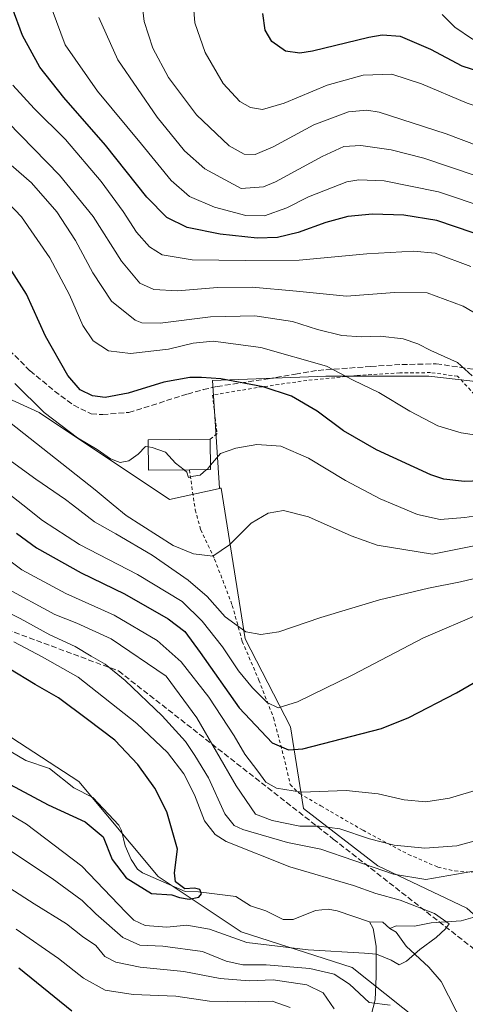
# Model space of a CAD drawing. Units: metres. Extents: x 616771 to 620197, y 4782644 to 4785016.
# Drawn here: x 617657 to 617787, y 4783891 to 4784179 of the extents above; entities that cross this region are included whole.
import ezdxf

# ---------------------------------------------------------------- set-up
doc = ezdxf.new("R2010")
doc.units = ezdxf.units.M
doc.header["$MEASUREMENT"] = 0
doc.linetypes.add('DGN Style 2', pattern=[1.6480167562047852, 0.988810053722871, -0.6592067024819142])
doc.linetypes.add('DGN Style 3', pattern=[2.307223458686699, 1.648016756204785, -0.6592067024819142])
for name, color, linetype, lineweight in [('Alambrada', 7, 'DGN Style 2', 0), ('Arbolado forestal CxS', 92, 'Continuous', 0), ('Comarca CxS', 21, 'Continuous', 0), ('Comunidad Autónoma CxS', 142, 'Continuous', 0), ('Corriente natural lineal', 142, 'Continuous', 13), ('Curva de nivel maestra', 30, 'Continuous', 30), ('Curva de nivel normal', 30, 'Continuous', 0), ('Edificación Cxs', 1, 'Continuous', 13), ('Municipio CxS', 4, 'Continuous', 0), ('Pastizal CxS', 92, 'Continuous', 0), ('Prado CxS', 92, 'Continuous', 0), ('Provincia CxS', 1, 'Continuous', 0), ('Senda', 7, 'DGN Style 3', 0)]:
    doc.layers.add(name, color=color, linetype=linetype, lineweight=lineweight)

# ---------------------------------------------------------------- blocks, each defined once
blk = doc.blocks.new('*U6')
at = {"layer": 'Arbolado forestal CxS', "color": 92, "linetype": 'Continuous', "lineweight": 0}
blk.add_polyline3d([(617489.3021, 4783720.611099999, 494.4685999999929), (617494.3191000001, 4783780.819900001, 472.561600000001), (617495.5730999997, 4783804.6525, 466.8485999999976), (617481.3135000002, 4783816.7181, 464.7695999999996), (617485.4319000002, 4783828.8157, 460.9079000000056), (617509.3119000001, 4783872.994100001, 452.1027999999933), (617542.3274999997, 4783900.8003, 432.1172999999981), (617575.4619000005, 4783927.508300001, 437.2008999999962), (617645.6266999999, 4783974.489499999, 395.8620999999985), (617674.0367000002, 4783956.0735, 397.6906000000017), (617697.2002999998, 4783928.2777, 399.2344000000012), (617721.5231, 4783912.063100001, 402.4563999999955), (617753.9537000004, 4783901.638900001, 406.6524000000064), (617822.2883000001, 4783847.204100001, 414.5553999999975), (617862.6231000006, 4783816.0811, 421.8093999999983), (617891.7814999997, 4783773.0803, 428.8882000000012), (617924.2100999998, 4783738.335300001, 446.1799000000028), (617952.9521000005, 4783727.072699999, 460.5256999999983)], dxfattribs=at)

msp = doc.modelspace()

# ---------------------------------------------------------------- linework, layer by layer
at = {"layer": 'Alambrada', "color": 7, "linetype": 'DGN Style 2', "lineweight": 0}
for points in [[(617794.2500999998, 4784064.380100001, 462.8365000000049), (617784.8000999996, 4784074.550100001, 459.6373000000021), (617776.9001000002, 4784075.610099999, 458.7823000000063), (617767.9001000002, 4784075.5001, 458.4891999999964), (617755.4200999998, 4784074.770099999, 459.5666000000056), (617740.7301000003, 4784073.3201, 466.3239999999933), (617726.1401000004, 4784071.2301, 466.4299000000028), (617713.1601, 4784069.0601, 451.8984000000055), (617714.4401000004, 4784057.8101, 446.318299999999), (617712.4801000003, 4784056.110099999, 446.879700000005)], [(617706.3701, 4784047.190099999, 449.2446000000054), (617708.0701000001, 4784035.4901, 456.4149000000034), (617709.6700999998, 4784029.6801, 448.2477000000072), (617713.7500999998, 4784021.0601, 442.9538999999932), (617718.9001000002, 4784007.550100001, 443.1419000000024), (617721.8300999999, 4783997.0101, 440.7988000000041), (617726.6700999998, 4783985.6801, 441.2002000000066), (617730.9801000003, 4783974.630100001, 434.5834000000032), (617734.3201000001, 4783961.870100001, 428.327099999995), (617735.8201000001, 4783955.1601, 422.5148000000045), (617738.6001000004, 4783952.5001, 421.1226000000024), (617744.8201000001, 4783948.890100001, 420.8525999999983), (617757.1401000004, 4783941.770099999, 424.3074999999953), (617770.4401000004, 4783934.710100001, 423.1068999999989), (617779.0301000001, 4783931.0001, 417.0564000000013), (617784.0301000001, 4783929.860099999, 414.8931000000011), (617789.1001000004, 4783929.460100001, 413.1487000000052)]]:
    msp.add_polyline3d(points, dxfattribs=at)
at = {"layer": 'Arbolado forestal CxS', "color": 92, "linetype": 'Continuous', "lineweight": 0}
for points in [[(617646.3875000002, 4784071.2675, 441.9330999999948), (617662.3892999999, 4784063.9937, 444.7746999999945), (617700.5453000005, 4784038.473900001, 444.6444000000047), (617715.6244999999, 4784041.825099999, 444.5176000000066), (617722.7111000001, 4783997.793099999, 434.6113999999943), (617735.9357000003, 4783972.012900001, 428.4624999999942), (617739.6908999998, 4783948.1129, 419.0383000000002), (617761.4952999996, 4783931.3969, 411.4673000000039), (617787.5406999999, 4783919.0121, 406.6650999999983), (617799.1237000005, 4783908.587900001, 408.7773000000016), (617817.6546999998, 4783905.1143, 420.8003999999929), (617841.9773000004, 4783906.2711, 432.1362999999984), (617858.1246999997, 4783910.5163, 437.4536999999983), (617869.0777000004, 4783911.732899999, 441.8139999999985), (617874.0768999998, 4783912.2885, 443.2360999999946), (617890.9145000001, 4783911.4025, 447.6769999999961), (617911.2977, 4783898.995300001, 450.9127000000008), (617938.1085000001, 4783880.7927, 451.2296999999963), (617985.5957000004, 4783833.3069, 474.4903000000049), (618024.9763000002, 4783795.0869, 490.0662000000011), (618028.6860999997, 4783771.5647, 485.6637999999948), (618022.6649000002, 4783758.317299999, 477.5093999999954), (618010.6215000004, 4783745.069700001, 471.5446999999986), (617982.1958999997, 4783727.072699999, 464.6315999999933)], [(617646.3875000002, 4784071.2675, 441.9330999999948), (617662.3892999999, 4784063.9937, 444.7746999999945), (617700.5453000005, 4784038.473900001, 444.6444000000047), (617715.6244999999, 4784041.825099999, 444.5176000000066)], [(617715.6244999999, 4784041.825099999, 444.5176000000066), (617722.7111000001, 4783997.793099999, 434.6113999999943), (617735.9357000003, 4783972.012900001, 428.4624999999942), (617739.6908999998, 4783948.1129, 419.0383000000002), (617761.4952999996, 4783931.3969, 411.4673000000039), (617787.5406999999, 4783919.0121, 406.6650999999983)], [(617952.9521000005, 4783727.072699999, 460.5256999999983), (617924.2100999998, 4783738.335300001, 446.1799000000028), (617891.7814999997, 4783773.0803, 428.8882000000012), (617862.6231000006, 4783816.0811, 421.8093999999983), (617822.2883000001, 4783847.204100001, 414.5553999999975), (617753.9537000004, 4783901.638900001, 406.6524000000064), (617721.5231, 4783912.063100001, 402.4563999999955), (617697.2002999998, 4783928.2777, 399.2344000000012), (617674.0367000002, 4783956.0735, 397.6906000000017), (617645.6266999999, 4783974.489499999, 395.8620999999985)], [(617645.6266999999, 4783974.489499999, 395.8620999999985), (617674.0367000002, 4783956.0735, 397.6906000000017), (617697.2002999998, 4783928.2777, 399.2344000000012), (617721.5231, 4783912.063100001, 402.4563999999955), (617753.9537000004, 4783901.638900001, 406.6524000000064), (617822.2883000001, 4783847.204100001, 414.5553999999975), (617862.6231000006, 4783816.0811, 421.8093999999983), (617891.7814999997, 4783773.0803, 428.8882000000012), (617924.2100999998, 4783738.335300001, 446.1799000000028), (617952.9521000005, 4783727.072699999, 460.5256999999983)]]:
    msp.add_polyline3d(points, dxfattribs=at)
at = {"layer": 'Comarca CxS', "color": 21, "linetype": 'Continuous', "lineweight": 0}
msp.add_3dface([(620197.1400009242, 4782702.509982143), (616811.1000008978, 4782643.559982143), (616771.3200009003, 4784957.139982119), (620156.2200009248, 4785016.139982119)], dxfattribs=at)
at = {"layer": 'Comunidad Autónoma CxS', "color": 142, "linetype": 'Continuous', "lineweight": 0}
msp.add_3dface([(620197.1400009242, 4782702.509982143), (616811.1000008978, 4782643.559982143), (616771.3200009003, 4784957.139982119), (620156.2200009248, 4785016.139982119)], dxfattribs=at)
at = {"layer": 'Corriente natural lineal', "color": 142, "linetype": 'Continuous', "lineweight": 13, "extrusion": (-0.121910311906525, -0.1501295306495912, 0.98112129722975), "elevation": -793122.8028992959, "flags": 128}
msp.add_lwpolyline([(-2536092.765476009, 4025748.011724756), (-2536095.550646494, 4025748.212869178), (-2536098.683971239, 4025745.739154744)], dxfattribs=at)
at = {"layer": 'Corriente natural lineal', "color": 142, "linetype": 'Continuous', "lineweight": 13}
for points in [[(617759, 4783915, 402.9094999999944), (617749.5730999997, 4783918.2499, 402.5274000000064), (617746.9177999999, 4783918.7367, 402.4639000000025), (617743.2515000004, 4783918.2971, 402.1913999999961), (617736.7505000001, 4783915.7106, 401.6938999999985), (617733.8359000003, 4783915.656500001, 401.5120000000024), (617728.7015000005, 4783918.1676, 401.1671000000061), (617724.2817000002, 4783919.687999999, 400.9089999999997), (617719.9841999998, 4783922.400599999, 400.6358999999939), (617709.0181, 4783923.808499999, 400.0926000000036), (617705.1153999995, 4783923.8278, 399.8699000000051), (617692.6714000005, 4783929.2907, 398.9556000000011), (617691.2117, 4783930.434800001, 399.0415999999968), (617689.3817999996, 4783933.173400001, 398.9562000000006), (617687.6270000003, 4783937.231799999, 398.8377999999939), (617686.5018999996, 4783941.712300001, 398.5472000000009), (617685.7512999997, 4783943.239, 398.4517000000051), (617678.1583000004, 4783951.338300001, 397.9084000000003), (617672.5828, 4783954.206599999, 397.4793000000063), (617665.4500000002, 4783959.803400001, 397.1071999999986), (617658.5290000001, 4783962.165300001, 396.7072000000044), (617649.3476999998, 4783967.544700001, 396.0311999999976)], [(617792.7134999996, 4783917.252499999, 406.1524000000064), (617785.8733999999, 4783915.324999999, 405.6667000000016), (617777.1140999999, 4783914.7071, 404.7737999999954), (617772.1875, 4783913.7283, 404.0789999999979), (617766.8437999999, 4783913.8332, 403.6944999999978), (617765, 4783913, 403.349000000002)], [(617761.0213000001, 4783899.0123, 406.8086000000039), (617760.9441999998, 4783907.898700001, 403.4599000000017), (617760.0695000002, 4783913.069399999, 402.8671000000031), (617759, 4783915, 402.9094999999944)], [(617786.5747999996, 4783884.7808, 407.368100000007), (617780.0088000001, 4783897.5448, 405.638300000006), (617776.3542999999, 4783901.689900001, 405.247199999998), (617769.7871000003, 4783907.865900001, 403.7488000000012), (617766.8049999997, 4783911.991699999, 403.4440999999933), (617765, 4783913, 403.349000000002)], [(617687, 4783771, 452.1437000000006), (617687.3576999997, 4783773.411800001, 451.3677000000025), (617690.3043000001, 4783781.2882, 449.3751000000047), (617691.7205999997, 4783788.701500001, 447.3610999999946), (617695.4429000001, 4783794.816500001, 446.0602000000072), (617711.9743999997, 4783816.4824, 437.4487999999984), (617715.9883000003, 4783823.536699999, 435.7033999999985), (617723.8298000004, 4783834.5548, 431.7774999999965), (617726.2345000004, 4783839.2532, 430.6714000000065), (617730.7538999999, 4783843.231899999, 428.6543999999994), (617734.6923000002, 4783847.8851, 427.1420000000071), (617738.9458999997, 4783851.134199999, 425.4575999999943), (617745.0547000002, 4783856.9593, 422.6818000000058), (617748.2726999996, 4783860.348400001, 420.9308000000019), (617750.3337000003, 4783863.2709, 419.6278000000021), (617758.3984000003, 4783883.249299999, 412.5815000000002), (617760.6544000005, 4783892.1446, 409.2657999999938), (617761.0213000001, 4783899.0123, 406.8086000000039)]]:
    msp.add_polyline3d(points, dxfattribs=at)
at = {"layer": 'Curva de nivel maestra', "color": 30, "linetype": 'Continuous', "lineweight": 30, "flags": 128}
for points, elevation in [([(617836.2100000001, 4784186.110099999), (617832.5, 4784176.9901), (617829.6200000001, 4784171.1801), (617827.6600000003, 4784168.5101), (617825, 4784166.030099999), (617821.8099999996, 4784162.270099999), (617819.2400000002, 4784160.540100001), (617815.6600000003, 4784159.530099999), (617810.3399999999, 4784159.550100001), (617797.9800000006, 4784161.4101), (617786.1399999997, 4784165.2601), (617776.9699999997, 4784170.0701), (617768.1500000004, 4784173.940099999), (617762.7699999996, 4784174.340100001), (617758.8700000001, 4784173.630100001), (617742.3300000001, 4784169.620100001), (617738.6200000001, 4784169.0701), (617734.4600000001, 4784169.6501), (617730.5199999996, 4784172.440099999), (617728.5, 4784175.7301), (617727.8200000003, 4784180.6501)], 500), ([(617789.3700000001, 4784116.5101), (617778.7599999999, 4784120.130100001), (617769.0999999996, 4784121.620100001), (617759.9100000003, 4784121.9901), (617752.7000000002, 4784121.280099999), (617746.2999999998, 4784119.550100001), (617738.1799999997, 4784116.5801), (617732.1500000004, 4784115.090100001), (617726.1799999997, 4784114.9301), (617715.4100000003, 4784116.0701), (617705.75, 4784118.100099999), (617699.79, 4784120.950099999), (617693.9400000004, 4784126.940099999), (617681.8399999999, 4784142.130100001), (617669.6200000001, 4784156.0601), (617662.6600000003, 4784164.970100001), (617657.5099999999, 4784174.1801), (617654.5199999996, 4784182.4001)], 475), ([(617798.5300000003, 4784044.280099999), (617786.8399999999, 4784043.7601), (617780.7599999999, 4784044.450099999), (617776.9699999997, 4784045.7601), (617761.0499999998, 4784052.9801), (617751.4600000001, 4784058.5601), (617743.7400000002, 4784064.340100001), (617736.2400000002, 4784068.690099999), (617727.9600000001, 4784071.440099999), (617715.5499999998, 4784073.840100001), (617709.8700000001, 4784074.1601), (617706.5, 4784074.220100001), (617698.8700000001, 4784072.860099999), (617688.4800000006, 4784069.5601), (617681.7100000001, 4784068.3201), (617678.0099999999, 4784068.790100001), (617674.3899999997, 4784070.5801), (617670.8499999996, 4784074.720100001), (617664.3099999996, 4784086.2401), (617658.6799999997, 4784098.5701), (617650.0199999996, 4784112.050100001)], 450), ([(617655.7699999996, 4784028.610099999), (617661.6100000005, 4784024.360099999), (617674.7400000002, 4784017.050100001), (617687.4299999997, 4784010.940099999), (617700.1299999999, 4784003.6501), (617705.0099999999, 4783999.9101), (617709.4699999997, 4783993.770099999), (617720.8799999999, 4783977.550100001), (617730.54, 4783967.3201), (617735.3499999996, 4783965.300100001), (617739.54, 4783965.620100001), (617762.54, 4783971.520099999), (617770.54, 4783974.7501), (617784.5300000003, 4783981.940099999), (617799.9600000001, 4783990.920100001)], 425), ([(617652.4600000001, 4783955.890100001), (617665.0300000003, 4783949.2401), (617675.9000000004, 4783944.2501), (617681.1699999999, 4783939.8101), (617683.8099999996, 4783933.170100001), (617687.8899999997, 4783927.840100001), (617695.2400000002, 4783923.3201), (617701.2400000002, 4783922.840100001), (617703.4600000001, 4783922.120100001), (617706.2999999998, 4783921.5801), (617709.0899999999, 4783922.2301), (617709.9100000003, 4783923.1801), (617709.4400000004, 4783924.4001), (617707.8700000001, 4783924.860099999), (617705.0099999999, 4783924.6801), (617702.3099999996, 4783926.640100001), (617702.0199999996, 4783929.350099999), (617702.8700000001, 4783936.2301), (617699.7300000006, 4783947.1601), (617696.29, 4783954.0601), (617691.2800000003, 4783961.040100001), (617684.5599999996, 4783968.1601), (617676.5800000001, 4783974.1801), (617668.0899999999, 4783980.540100001), (617661.2999999998, 4783984.360099999), (617653.5599999996, 4783989.0701)], 400), ([(617671.9699999997, 4783888.880100001), (617656.4500000002, 4783901.450099999)], 425)]:
    msp.add_lwpolyline(points, dxfattribs=dict(at, elevation=elevation))
at = {"layer": 'Curva de nivel normal', "color": 30, "linetype": 'Continuous', "lineweight": 0, "flags": 128}
for points, elevation in [([(617885.3600000005, 4784181.800000001), (617871.2699999996, 4784173.66), (617859.2999999998, 4784165.02), (617853.8499999996, 4784158.970000001), (617848.2800000003, 4784153.689999999), (617838.2800000003, 4784143.779999999), (617829.8399999999, 4784137.689999999), (617823.0099999999, 4784134.600000001), (617816.0700000003, 4784133.560000001), (617806.5300000003, 4784135.970000001), (617781.4400000004, 4784145.470000001), (617761.8700000001, 4784151.74), (617758.2100000001, 4784152.369999999), (617752.8700000001, 4784151.92), (617742.79, 4784148.109999999), (617730.8700000001, 4784141.689999999), (617725.5899999999, 4784139.4), (617722.4000000004, 4784139.480000001), (617718, 4784141.970000001), (617708.4199999999, 4784151.050000001), (617700.2300000006, 4784161.880000001), (617695.6500000004, 4784170.5), (617693.1100000005, 4784178.279999999), (617692.3899999997, 4784185.140000001)], 490), ([(617849.54, 4784180.960000001), (617846.5899999999, 4784175.66), (617845.2199999997, 4784172.460000001), (617842.1500000004, 4784166.51), (617831.4199999999, 4784153.980000001), (617823.1200000001, 4784147.380000001), (617816.6500000004, 4784146.08), (617807.04, 4784148.060000001), (617787.6100000005, 4784154.41), (617774.2000000002, 4784160.039999999), (617765.54, 4784162.9), (617757.2100000001, 4784162.630000001), (617746.6900000004, 4784159.640000001), (617734.1299999999, 4784154.380000001), (617727.7699999996, 4784152.609999999), (617724.2100000001, 4784153.100000001), (617721.0899999999, 4784154.880000001), (617716.2000000002, 4784160.119999999), (617710.9299999997, 4784169.220000001), (617708, 4784177.939999999), (617707.4400000004, 4784184.07)], 495), ([(617793.4199999999, 4784123.74), (617779.1699999999, 4784128.5), (617763.3399999999, 4784131.680000001), (617755.8899999997, 4784132.029999999), (617752.4500000002, 4784131.380000001), (617741.2199999997, 4784127.039999999), (617734.8799999999, 4784123.77), (617728.3099999996, 4784121.51), (617722.8799999999, 4784121.609999999), (617713.7199999997, 4784124.02), (617706.4299999997, 4784127.07), (617701.0199999996, 4784131.789999999), (617692.4000000004, 4784142.41), (617679.4900000002, 4784157.890000001), (617670.0800000001, 4784171.480000001), (617666.2599999999, 4784181.680000001)], 480), ([(617790.5099999999, 4784133.08), (617774.9100000003, 4784138.34), (617765.3399999999, 4784140.720000001), (617756.4699999997, 4784142.01), (617751.5099999999, 4784141.699999999), (617745.2100000001, 4784138.84), (617731.54, 4784131.439999999), (617728.0599999996, 4784129.99), (617721.5499999998, 4784129.439999999), (617710.8799999999, 4784135.24), (617704.9600000001, 4784140.439999999), (617696.9199999999, 4784150.350000001), (617685.4100000003, 4784167.130000001), (617679.9199999999, 4784179.51)], 485), ([(617809.5300000003, 4784179.130000001), (617803.7800000003, 4784174.49), (617799.2000000002, 4784172.210000001), (617795.6399999997, 4784171.550000001), (617792.6600000003, 4784171.789999999), (617789.1699999999, 4784173.15), (617783.9600000001, 4784176.600000001), (617780.29, 4784180.380000001)], 505), ([(617788.6900000004, 4784106.630000001), (617778.2000000002, 4784110.560000001), (617771.9199999999, 4784111.17), (617758.2800000003, 4784110.390000001), (617738.4699999997, 4784108.460000001), (617722.7599999999, 4784108.390000001), (617707.2199999997, 4784108.57), (617698.4500000002, 4784110.07), (617694.6900000004, 4784112.390000001), (617690.9000000004, 4784116.730000001), (617686.9699999997, 4784122.74), (617680.5199999996, 4784131.5), (617670.1200000001, 4784143.75), (617660.9199999999, 4784152.880000001), (617654.7300000006, 4784159.680000001)], 470), ([(617800.0700000003, 4784087.02), (617786.4699999997, 4784095.060000001), (617775.8700000001, 4784098.9), (617766.3099999996, 4784099.08), (617752.29, 4784097.960000001), (617737.6900000004, 4784099.470000001), (617724.7199999997, 4784100.600000001), (617714.5899999999, 4784100.49), (617702.8799999999, 4784099.560000001), (617695.9800000006, 4784099.930000001), (617691.9100000003, 4784101.76), (617686.5300000003, 4784108.199999999), (617678.2000000002, 4784121.300000001), (617668.3600000005, 4784133.359999999), (617649.3600000005, 4784152.789999999)], 465), ([(617789.04, 4784074.680000001), (617784.7999999998, 4784078.529999999), (617776.9600000001, 4784082.119999999), (617773.2100000001, 4784084.050000001), (617768.8799999999, 4784085.449999999), (617762.1100000005, 4784086.26), (617756.7199999997, 4784086.039999999), (617750.9000000004, 4784086.49), (617743.8200000003, 4784088.25), (617736.54, 4784090.600000001), (617725.54, 4784092.25), (617712.5499999998, 4784091.92), (617697.7999999998, 4784090.09), (617692.4800000006, 4784090.180000001), (617690.5, 4784090.980000001), (617683.6200000001, 4784096.51), (617678.0800000001, 4784104.789999999), (617673.0800000001, 4784114.230000001), (617667.6399999997, 4784122.680000001), (617660.1799999997, 4784131.140000001), (617648.1600000003, 4784141.449999999)], 460), ([(617796.6600000003, 4784056.380000001), (617785.8600000005, 4784058.029999999), (617779.0199999996, 4784060.039999999), (617770.8399999999, 4784064.33), (617761.7199999997, 4784069.84), (617754.2599999999, 4784073.42), (617746.4699999997, 4784077.480000001), (617727.2699999996, 4784082.92), (617713.2800000003, 4784084.800000001), (617707.4299999997, 4784084.26), (617700.2100000001, 4784082.460000001), (617689.1799999997, 4784081.16), (617682.6600000003, 4784081.980000001), (617678.2400000002, 4784084.880000001), (617675.1600000003, 4784089.42), (617671.2999999998, 4784098.34), (617665.5, 4784109.15), (617657.2800000003, 4784121.130000001), (617649.5, 4784129.220000001)], 455), ([(617694.3664999995, 4784053.887800001), (617693.5, 4784054), (617691.4000000004, 4784051.77), (617688.6500000004, 4784049.810000001), (617686.1299999999, 4784049.34), (617683.3200000003, 4784050.350000001), (617679.4000000004, 4784053.09), (617673.5999999996, 4784056.550000001), (617663.8600000005, 4784063.91), (617655.2999999998, 4784072.460000001)], 445), ([(617792.5300000003, 4784025.52), (617777.4699999997, 4784022.470000001), (617761.3200000003, 4784025.140000001), (617753.6699999999, 4784027.859999999), (617741.2100000001, 4784033.42), (617733.8700000001, 4784035.25), (617729.4299999997, 4784034.539999999), (617724.4199999999, 4784031.560000001), (617718.0999999996, 4784025.25), (617713.2100000001, 4784021.970000001), (617707.54, 4784022.640000001), (617701.6399999997, 4784025.060000001), (617687.8799999999, 4784033.779999999), (617684.0846999995, 4784036.946900001), (617678.8200000003, 4784041.34), (617649.9800000006, 4784064.02)], 440), ([(617798.3700000001, 4784035.039999999), (617786.9299999997, 4784033.26), (617779.6600000003, 4784032.65), (617773.0899999999, 4784034.119999999), (617766.3117000004, 4784036.946900001), (617762.1799999997, 4784038.67), (617752, 4784044.039999999), (617741.1799999997, 4784050.58), (617733.0800000001, 4784054.07), (617726.0599999996, 4784054.600000001), (617719.9500000002, 4784053.560000001), (617715.4800000006, 4784052), (617712.5314999997, 4784048.501499999)], 445), ([(617704.8108999999, 4784047.176999999), (617702.2999999998, 4784049.09), (617699.3700000001, 4784052.350000001), (617695.4299999997, 4784053.75), (617694.3664999995, 4784053.887800001)], 445), ([(617795.4699999997, 4784016.810000001), (617785.6500000004, 4784014.390000001), (617776.25, 4784012.529999999), (617761.9900000002, 4784009.119999999), (617744.7599999999, 4784003.949999999), (617732.5599999996, 4783999.800000001), (617727.2100000001, 4783999.01), (617722.8600000005, 4783999.810000001), (617716.79, 4784004.16), (617711.5700000003, 4784010.15), (617706, 4784014.960000001), (617695.5, 4784022.199999999), (617684.8799999999, 4784028.439999999), (617678.6200000001, 4784032.02), (617672.1847000001, 4784036.946900001), (617670.1299999999, 4784038.52), (617661.5, 4784044.480000001), (617652.2000000002, 4784051.220000001)], 435), ([(617711.4047999998, 4784047.239), (617709.4800000006, 4784045.619999999), (617707.5499999998, 4784045.369999999), (617706.0700000003, 4784044.890000001), (617705.6600000003, 4784046.529999999), (617704.8108999999, 4784047.176999999)], 445), ([(617712.5314999997, 4784048.501499999), (617711.6200000001, 4784047.42), (617711.4047999998, 4784047.239)], 445), ([(617647.5, 4784044.880000001), (617657.6278999997, 4784036.946900001), (617663.4199999999, 4784032.41), (617674.1900000004, 4784025.380000001), (617691.1600000003, 4784016.560000001), (617704.2599999999, 4784008.640000001), (617710.0599999996, 4784002.9), (617716.0499999998, 4783995.380000001), (617720.75, 4783988.41), (617724.7800000003, 4783983.449999999), (617729.1100000005, 4783979.109999999), (617732.3700000001, 4783977.619999999), (617738, 4783979.359999999), (617754.2100000001, 4783987.24), (617774.8300000001, 4783998.01), (617791.7000000002, 4784005.300000001)], 430), ([(617791.9000000004, 4783953.939999999), (617782.4600000001, 4783951.109999999), (617775.54, 4783950.07), (617769.2100000001, 4783950.689999999), (617761.54, 4783952.41), (617752.2100000001, 4783953.359999999), (617739.1500000004, 4783952.880000001), (617731.7999999998, 4783954.109999999), (617728.7199999997, 4783955.84), (617726.3600000005, 4783959.050000001), (617722.5499999998, 4783964.060000001), (617719.4100000003, 4783969.34), (617712.0300000003, 4783980.689999999), (617703.9199999999, 4783991.07), (617696.9699999997, 4783997.27), (617684.3399999999, 4784004.689999999), (617670.2199999997, 4784011.02), (617657.3600000005, 4784017.960000001), (617651.2100000001, 4784022.529999999)], 420), ([(617795.9699999997, 4783940.32), (617784.5499999998, 4783937.25), (617775.2000000002, 4783936.539999999), (617766.25, 4783937.439999999), (617759.0300000003, 4783939.220000001), (617750.3399999999, 4783942.17), (617744.2699999996, 4783942.980000001), (617738.6500000004, 4783943.01), (617730.5700000003, 4783944.58), (617725.7199999997, 4783946.49), (617720.0800000001, 4783954.74), (617708.5700000003, 4783974.67), (617699.5499999998, 4783986.869999999), (617683.5, 4783997.800000001), (617673.4800000006, 4784002.359999999), (617666.9900000002, 4784004.84), (617652.29, 4784012.880000001)], 415), ([(617797.9000000004, 4783931.310000001), (617775.54, 4783927.350000001), (617766.0899999999, 4783928.939999999), (617754.4199999999, 4783932.960000001), (617744.8200000003, 4783936.26), (617735.0700000003, 4783938.189999999), (617721.9699999997, 4783942.039999999), (617719.4800000006, 4783943.140000001), (617716.7400000002, 4783946.550000001), (617711.9800000006, 4783957.119999999), (617708, 4783963.59), (617705.2199999997, 4783967.77), (617698.3899999997, 4783975.279999999), (617687.5800000001, 4783985.550000001), (617681.7300000006, 4783990.369999999), (617677.6399999997, 4783992.730000001), (617672.9199999999, 4783995.560000001), (617665.54, 4783998.960000001), (617656.9199999999, 4784003.720000001), (617645.0099999999, 4784009.67)], 410), ([(617645.7000000002, 4783951.220000001), (617658.6799999997, 4783943.600000001), (617674.9199999999, 4783931.230000001), (617687.75, 4783917.779999999), (617690.1200000001, 4783915.52), (617693.4600000001, 4783913.92), (617699.8099999996, 4783913.439999999), (617705.6500000004, 4783913.980000001), (617712.2199999997, 4783912.84), (617723.1799999997, 4783908.91), (617741.0999999996, 4783906.83), (617757.54, 4783905.810000001), (617761.04, 4783905.529999999), (617765.3799999999, 4783903.82), (617767.6799999997, 4783902.449999999), (617769.8700000001, 4783903.470000001), (617773.7800000003, 4783906.859999999), (617778.5, 4783910.380000001), (617781.2699999996, 4783912.930000001), (617782.29, 4783914.439999999), (617778.0800000001, 4783917.42), (617767.9600000001, 4783921.300000001), (617760.9000000004, 4783923.300000001), (617754.3399999999, 4783925.58), (617735.7100000001, 4783931.109999999), (617717.1299999999, 4783938.460000001), (617713.8799999999, 4783940.49), (617710.8300000001, 4783944.5), (617707.8399999999, 4783952.17), (617704.7000000002, 4783958.24), (617699.9400000004, 4783964.550000001), (617691, 4783972.949999999), (617673.8300000001, 4783986.5), (617663.3399999999, 4783992.480000001), (617655.0499999998, 4783996.859999999)], 405.0000000000001), ([(617646.8899999997, 4783940.4), (617666.2300000006, 4783927.619999999), (617675.04, 4783921.220000001), (617679, 4783917.300000001), (617686.8700000001, 4783910.42), (617691.9000000004, 4783908.130000001), (617698.6399999997, 4783907.880000001), (617710.1600000003, 4783906.27), (617717.1600000003, 4783903.529999999), (617722.0099999999, 4783902.449999999), (617728.8200000003, 4783902.439999999), (617741.54, 4783901.34), (617748.7400000002, 4783899.710000001), (617753.2300000006, 4783896.779999999), (617758.9600000001, 4783891.359999999), (617765.0899999999, 4783890.59)], 410), ([(617648.0199999996, 4783928.550000001), (617660.9299999997, 4783920.300000001), (617670.4000000004, 4783914.380000001), (617675.0700000003, 4783910.74), (617678.9699999997, 4783908.060000001), (617681.6299999999, 4783904.850000001), (617684.8399999999, 4783903.15), (617692, 4783901.730000001), (617704.7199999997, 4783900.51), (617715.3600000005, 4783898.460000001), (617723.8099999996, 4783897.75), (617730.8399999999, 4783898.07), (617740.7300000006, 4783896.57), (617745.5199999996, 4783894.230000001), (617748.75, 4783889.560000001)], 415), ([(617655.7199999997, 4783912.859999999), (617668.04, 4783904.279999999), (617675.3499999996, 4783898.5), (617681.6900000004, 4783895.039999999), (617689.9400000004, 4783893.779999999), (617702.4000000004, 4783893.210000001), (617712.2199999997, 4783891.83), (617722.8099999996, 4783891.600000001), (617730.6200000001, 4783891.800000001), (617735.79, 4783889.890000001)], 420)]:
    msp.add_lwpolyline(points, dxfattribs=dict(at, elevation=elevation))
at = {"layer": 'Edificación Cxs', "color": 1, "linetype": 'Continuous', "lineweight": 13, "elevation": 450.6897999999928, "flags": 128}
msp.add_lwpolyline([(617706.3701, 4784047.190099999), (617694.4200999998, 4784047.090100001), (617694.3501000004, 4784055.9801), (617712.4801000003, 4784056.110099999), (617712.5401, 4784047.2501)], close=True, dxfattribs=at)
at = {"layer": 'Edificación Cxs', "color": 1, "linetype": 'Continuous', "lineweight": 13, "extrusion": (0.219107999157014, 0.1070356726151458, 0.9698118629369479), "elevation": 647843.7983765452, "flags": 128}
msp.add_lwpolyline([(4027435.383996876, -2574650.347715762), (4027427.396774559, -2574646.393306307), (4027430.051078592, -2574640.649714185)], dxfattribs=at)
at = {"layer": 'Edificación Cxs', "color": 1, "linetype": 'Continuous', "lineweight": 13}
msp.add_polyline3d([(617706.3701, 4784047.190099999, 449.2446000000054), (617694.4200999998, 4784047.090100001, 450.6897999999928), (617694.3501000004, 4784055.9801, 447.1175999999978), (617712.4801000003, 4784056.110099999, 446.879700000005)], dxfattribs=at)
at = {"layer": 'Municipio CxS', "color": 4, "linetype": 'Continuous', "lineweight": 0}
msp.add_3dface([(620197.1400009242, 4782702.509982143), (616811.1000008978, 4782643.559982143), (616771.3200009003, 4784957.139982119), (620156.2200009248, 4785016.139982119)], dxfattribs=at)
at = {"layer": 'Pastizal CxS', "color": 92, "linetype": 'Continuous', "lineweight": 0}
for points in [[(617841.4935, 4784179.4363, 498.1125000000029), (617847.3119000001, 4784161.2553, 493.0099000000046), (617858.9484999999, 4784148.8915, 487.2134999999981), (617868.8453000003, 4784155.292300001, 487.6487999999954), (617873.7679000003, 4784157.3433, 487.2029000000039), (617880.4106999999, 4784160.110900001, 486.7635000000009), (617888.9517000001, 4784163.669500001, 487.1266999999935), (617899.0040999996, 4784160.318299999, 484.7612999999984), (617883.2429000001, 4784148.787900001, 483.3295000000071), (617863.7773000002, 4784128.053099999, 479.507700000002), (617842.9455000004, 4784100.401500001, 470.2434000000067), (617821.3362999996, 4784079.396299999, 465.6233000000066), (617804.6091, 4784071.394300001, 462.0283000000054), (617776.3460999997, 4784074.5395, 458.4425000000047), (617746.2829, 4784074.5393, 454.2884999999952), (617713.1520999996, 4784073.312100001, 450.3744000000006), (617715.2012999998, 4784041.825099999, 444.5685999999987), (617715.6244999999, 4784041.825099999, 444.5176000000066), (617700.5453000005, 4784038.473900001, 444.6444000000047), (617662.3892999999, 4784063.9937, 444.7746999999945), (617646.3875000002, 4784071.2675, 441.9330999999948)], [(617841.4935, 4784179.4363, 498.1125000000029), (617847.3119000001, 4784161.2553, 493.0099000000046), (617858.9484999999, 4784148.8915, 487.2134999999981), (617868.8453000003, 4784155.292300001, 487.6487999999954), (617873.7679000003, 4784157.3433, 487.2029000000039), (617880.4106999999, 4784160.110900001, 486.7635000000009), (617888.9517000001, 4784163.669500001, 487.1266999999935), (617899.0040999996, 4784160.318299999, 484.7612999999984), (617883.2429000001, 4784148.787900001, 483.3295000000071), (617863.7773000002, 4784128.053099999, 479.507700000002), (617842.9455000004, 4784100.401500001, 470.2434000000067), (617821.3362999996, 4784079.396299999, 465.6233000000066), (617804.6091, 4784071.394300001, 462.0283000000054), (617776.3460999997, 4784074.5395, 458.4425000000047), (617746.2829, 4784074.5393, 454.2884999999952), (617713.1520999996, 4784073.312100001, 450.3744000000006), (617715.2012999998, 4784041.825099999, 444.5685999999987), (617715.6244999999, 4784041.825099999, 444.5176000000066)], [(617646.3875000002, 4784071.2675, 441.9330999999948), (617662.3892999999, 4784063.9937, 444.7746999999945), (617700.5453000005, 4784038.473900001, 444.6444000000047), (617715.6244999999, 4784041.825099999, 444.5176000000066)]]:
    msp.add_polyline3d(points, dxfattribs=at)
at = {"layer": 'Prado CxS', "color": 92, "linetype": 'Continuous', "lineweight": 0}
for points in [[(617841.4935, 4784179.4363, 498.1125000000029), (617847.3119000001, 4784161.2553, 493.0099000000046), (617858.9484999999, 4784148.8915, 487.2134999999981), (617868.8453000003, 4784155.292300001, 487.6487999999954), (617873.7679000003, 4784157.3433, 487.2029000000039), (617880.4106999999, 4784160.110900001, 486.7635000000009), (617888.9517000001, 4784163.669500001, 487.1266999999935), (617899.0040999996, 4784160.318299999, 484.7612999999984), (617883.2429000001, 4784148.787900001, 483.3295000000071), (617863.7773000002, 4784128.053099999, 479.507700000002), (617842.9455000004, 4784100.401500001, 470.2434000000067), (617821.3362999996, 4784079.396299999, 465.6233000000066), (617804.6091, 4784071.394300001, 462.0283000000054), (617776.3460999997, 4784074.5395, 458.4425000000047), (617746.2829, 4784074.5393, 454.2884999999952), (617713.1520999996, 4784073.312100001, 450.3744000000006), (617715.2012999998, 4784041.825099999, 444.5685999999987), (617715.6244999999, 4784041.825099999, 444.5176000000066)], [(617787.5406999999, 4783919.0121, 406.6650999999983), (617761.4952999996, 4783931.3969, 411.4673000000039), (617739.6908999998, 4783948.1129, 419.0383000000002), (617735.9357000003, 4783972.012900001, 428.4624999999942), (617722.7111000001, 4783997.793099999, 434.6113999999943), (617715.6244999999, 4784041.825099999, 444.5176000000066), (617715.2012999998, 4784041.825099999, 444.5685999999987), (617713.1520999996, 4784073.312100001, 450.3744000000006), (617746.2829, 4784074.5393, 454.2884999999952), (617776.3460999997, 4784074.5395, 458.4425000000047), (617804.6091, 4784071.394300001, 462.0283000000054)], [(617715.6244999999, 4784041.825099999, 444.5176000000066), (617722.7111000001, 4783997.793099999, 434.6113999999943), (617735.9357000003, 4783972.012900001, 428.4624999999942), (617739.6908999998, 4783948.1129, 419.0383000000002), (617761.4952999996, 4783931.3969, 411.4673000000039), (617787.5406999999, 4783919.0121, 406.6650999999983)]]:
    msp.add_polyline3d(points, dxfattribs=at)
at = {"layer": 'Provincia CxS', "color": 1, "linetype": 'Continuous', "lineweight": 0}
msp.add_3dface([(620197.1400009242, 4782702.509982143), (616811.1000008978, 4782643.559982143), (616771.3200009003, 4784957.139982119), (620156.2200009248, 4785016.139982119)], dxfattribs=at)
at = {"layer": 'Senda', "color": 7, "linetype": 'DGN Style 3', "lineweight": 0}
for points in [[(617428.1984999999, 4784277.330600001, 383.4382999999943), (617433.8271000005, 4784268.481899999, 385.0313000000024), (617438.5894999999, 4784265.703700001, 388.5442000000039), (617442.9550999999, 4784260.147500001, 402.7394000000059), (617445.7333000004, 4784253.400699999, 402.2489999999962), (617453.2739000004, 4784239.5099, 388.6763999999966), (617460.8391000004, 4784236.3147, 402.1428000000014), (617474.3947000002, 4784208.640100001, 391.1113999999943), (617490.2704999996, 4784165.1349, 397.851999999999), (617515.3075000001, 4784133.263300001, 420.2363999999943), (617546.5425000006, 4784118.017700001, 427.9756999999955), (617575.4474999999, 4784071.149700001, 421.6082000000025), (617648.6716999998, 4784002.0757, 420.2189999999973), (617685.6511000004, 4783988.363299999, 423.5038000000059), (617748.4467000002, 4783939.205499999, 428.522100000002), (617806.8585000001, 4783893.560500001, 434.0457000000025), (617840.2770999996, 4783877.631899999, 441.0630999999995), (617879.4480999997, 4783861.803300001, 447.4896000000008), (617919.5582999998, 4783833.071699999, 457.1362999999984), (617933.4464999996, 4783780.201500001, 472.1699999999983), (617936.5289000003, 4783727.1327, 478.6949000000022)], [(617648.7600999996, 4784087.090100001, 460.2820999999968), (617659.8000999996, 4784076.090100001, 448.3347000000067), (617666.9401000004, 4784070.220100001, 448.5948999999965), (617672.5401, 4784066.050100001, 449.8518999999943), (617677.6501000002, 4784063.5601, 450.872000000003), (617681.0100999996, 4784063.340100001, 451.7214999999997), (617688.6700999998, 4784063.960100001, 451.3022000000056), (617705.8300999999, 4784069.340100001, 453.9688000000024), (617710.4101, 4784070.640100001, 454.388300000006), (617714.4600999998, 4784071.550100001, 457.4135999999999), (617729.3901000004, 4784073.790100001, 470.295499999993), (617737.3601000002, 4784075.1501, 463.7363000000041), (617744.0100999996, 4784076.270099999, 465.3950000000041), (617759.4001000002, 4784077.4101, 457.6267999999982), (617768.4600999998, 4784077.9801, 459.696100000001), (617778.5601000005, 4784078.1801, 460.0705000000017), (617801.8501000004, 4784074.7401, 462.9508999999962)]]:
    msp.add_polyline3d(points, dxfattribs=at)

# ---------------------------------------------------------------- block references
at = {"layer": 'Arbolado forestal CxS', "color": 92, "linetype": 'Continuous', "lineweight": 0}
msp.add_blockref('*U6', (0, 0), dxfattribs=at)

doc.saveas('drawing.dxf')
